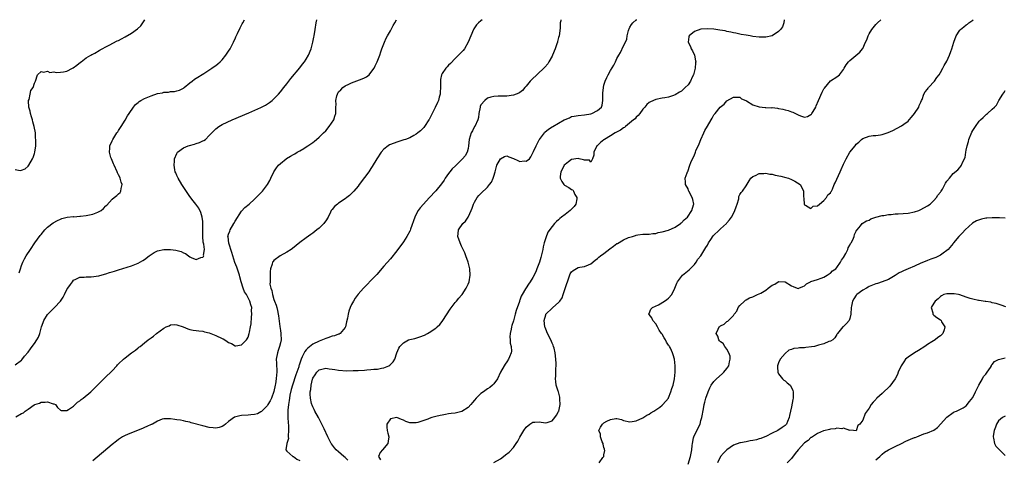
# Model space of a CAD drawing. Units: inches. Extents: x 2604000 to 2607000, y 1476000 to 1479000.
# Drawn here: x 2604462 to 2604767, y 1478864 to 1479000 of the extents above; entities that cross this region are included whole.
import ezdxf

# ---------------------------------------------------------------- set-up
doc = ezdxf.new("R2010")
doc.units = ezdxf.units.IN
doc.header["$MEASUREMENT"] = 0
doc.layers.add('LD26041476_10ft', color=93, linetype='Continuous')

msp = doc.modelspace()

# ---------------------------------------------------------------- linework, layer by layer
at = {"layer": 'LD26041476_10ft'}
for points, elevation in [([(2604461, 1478893.29), (2604463, 1478894.78), (2604463.11, 1478894.89), (2604463.94, 1478895.94), (2604465, 1478897.23), (2604465.77, 1478898.23), (2604466.29, 1478899), (2604467, 1478899.94), (2604467.71, 1478901), (2604468.2, 1478901.8), (2604468.61, 1478903), (2604469.12, 1478905), (2604469.62, 1478906.38), (2604469.83, 1478907), (2604471, 1478908.83), (2604471.16, 1478909), (2604473, 1478910.82), (2604473.11, 1478910.89), (2604473.22, 1478911), (2604474.99, 1478913), (2604475.83, 1478914.17), (2604476.25, 1478915), (2604477, 1478916.62), (2604477.31, 1478917), (2604478.11, 1478918.11), (2604478.7, 1478919), (2604479, 1478919.49), (2604479.8, 1478919.8), (2604481, 1478920.42), (2604482.39, 1478920.39), (2604483, 1478920.47), (2604484.46, 1478920.46), (2604486.83, 1478920.83), (2604488.63, 1478921.37), (2604489, 1478921.42), (2604490.18, 1478921.82), (2604491, 1478922.02), (2604491.73, 1478922.27), (2604493, 1478922.64), (2604497, 1478923.95), (2604499, 1478924.71), (2604500.47, 1478925.53), (2604501, 1478925.87), (2604502.41, 1478927), (2604503, 1478927.45), (2604503.99, 1478927.99), (2604505, 1478928.59), (2604507, 1478928.98), (2604509, 1478928.95), (2604510.72, 1478928.72), (2604512.31, 1478928.31), (2604513, 1478927.93), (2604513.7, 1478927.7), (2604514.55, 1478927), (2604515, 1478926.66), (2604515.67, 1478926.33), (2604517, 1478925.82), (2604518.45, 1478926.45), (2604519, 1478926.55), (2604519.21, 1478926.79), (2604519.28, 1478927), (2604519.23, 1478927.23), (2604519.53, 1478929), (2604519.37, 1478930.63), (2604519.17, 1478931.17), (2604519.01, 1478933), (2604519.01, 1478934.99), (2604519.06, 1478937), (2604519, 1478937.59), (2604518.81, 1478939), (2604518.39, 1478940.39), (2604517.77, 1478941.77), (2604516.89, 1478943), (2604516.03, 1478944.03), (2604515, 1478945.3), (2604513.51, 1478947.51), (2604512.58, 1478949), (2604511.39, 1478951), (2604511, 1478951.83), (2604510.64, 1478952.64), (2604510.5, 1478953), (2604510.4, 1478953.6), (2604510.12, 1478955), (2604510.24, 1478956.24), (2604510.3, 1478957), (2604511, 1478958.63), (2604511.12, 1478958.88), (2604511.22, 1478959), (2604513, 1478960.4), (2604514.45, 1478961), (2604514.86, 1478961.14), (2604516.46, 1478961.54), (2604517, 1478961.73), (2604518, 1478962), (2604519, 1478962.54), (2604519.36, 1478962.64), (2604519.84, 1478963), (2604521, 1478964.17), (2604522.39, 1478965.61), (2604523, 1478966.28), (2604523.95, 1478967), (2604525, 1478967.59), (2604528.1, 1478969), (2604533.2, 1478971.2), (2604537, 1478972.87), (2604538.4, 1478973.6), (2604539.62, 1478974.38), (2604540.41, 1478975), (2604541, 1478975.53), (2604542.41, 1478977), (2604543, 1478977.68), (2604544.02, 1478979), (2604545, 1478980.21), (2604545.56, 1478981), (2604546.18, 1478981.82), (2604549, 1478985.16), (2604549.8, 1478986.2), (2604550.45, 1478987), (2604551, 1478987.83), (2604551.7, 1478989), (2604552.53, 1478991), (2604553.07, 1478993), (2604553.36, 1478994.64), (2604553.44, 1478995), (2604553.72, 1478997), (2604554.03, 1478999), (2604554.27, 1479000)], 8700), ([(2604461, 1478953.66), (2604462.6, 1478953.4), (2604463, 1478953.5), (2604464.08, 1478953.92), (2604465, 1478954.72), (2604465.21, 1478955), (2604466.41, 1478957), (2604466.58, 1478957.42), (2604467, 1478958.67), (2604467.1, 1478959), (2604467.36, 1478961), (2604467.41, 1478962.59), (2604467.4, 1478963), (2604467.34, 1478963.34), (2604467.26, 1478965), (2604466.91, 1478967), (2604466.47, 1478968.47), (2604466.34, 1478969), (2604466.03, 1478969.97), (2604465.74, 1478971), (2604465.7, 1478971.7), (2604465.28, 1478973), (2604465.11, 1478974.89), (2604465.15, 1478975), (2604465.3, 1478975.3), (2604465.61, 1478977), (2604465.87, 1478978.13), (2604466.55, 1478979), (2604467, 1478980.4), (2604467.32, 1478981), (2604467.93, 1478983), (2604469, 1478984.01), (2604469.76, 1478983.76), (2604471, 1478984.09), (2604471.72, 1478983.72), (2604473, 1478983.84), (2604473.69, 1478983.69), (2604475, 1478983.78), (2604475.91, 1478983.91), (2604477, 1478984.13), (2604478.75, 1478985), (2604478.93, 1478985.07), (2604480.09, 1478985.91), (2604481.16, 1478986.84), (2604481.42, 1478987), (2604483, 1478988.2), (2604484.43, 1478989), (2604484.76, 1478989.24), (2604485, 1478989.33), (2604485.67, 1478989.67), (2604487, 1478990.49), (2604487.29, 1478990.71), (2604487.88, 1478991), (2604489, 1478991.6), (2604490.08, 1478992.08), (2604492.56, 1478993.44), (2604493, 1478993.59), (2604493.88, 1478994.12), (2604495, 1478994.68), (2604497, 1478995.81), (2604498.86, 1478997.14), (2604499.85, 1478998.15), (2604500.49, 1478999), (2604501.13, 1479000)], 8680), ([(2604461.17, 1478877.17), (2604463, 1478878.25), (2604463.57, 1478878.43), (2604464.07, 1478879), (2604465, 1478879.58), (2604466.9, 1478880.9), (2604467.1, 1478881), (2604468.55, 1478881.45), (2604469, 1478881.79), (2604470.28, 1478881.72), (2604471, 1478881.86), (2604472.74, 1478881.26), (2604473, 1478881.21), (2604473.44, 1478881), (2604474.15, 1478880.15), (2604475, 1478879.28), (2604475.19, 1478879.19), (2604477, 1478879.21), (2604477.45, 1478879.45), (2604479, 1478880.53), (2604479.51, 1478881), (2604480.26, 1478881.74), (2604481, 1478882.15), (2604481.43, 1478882.57), (2604482.01, 1478883), (2604484.38, 1478885), (2604484.69, 1478885.31), (2604486.49, 1478887), (2604488.74, 1478889.26), (2604491, 1478891.46), (2604492.43, 1478893), (2604492.69, 1478893.31), (2604493, 1478893.62), (2604494.47, 1478895), (2604495, 1478895.44), (2604497, 1478896.96), (2604498.2, 1478897.8), (2604499, 1478898.54), (2604499.28, 1478898.72), (2604499.6, 1478899), (2604501, 1478900.13), (2604502.14, 1478901), (2604503, 1478901.69), (2604503.82, 1478902.18), (2604504.73, 1478903), (2604505.79, 1478903.79), (2604507, 1478904.61), (2604507.72, 1478905), (2604508.6, 1478905.4), (2604509, 1478905.63), (2604510.26, 1478905.74), (2604511, 1478905.7), (2604512.99, 1478905.01), (2604514.39, 1478904.39), (2604515, 1478904.27), (2604516, 1478904), (2604517, 1478903.94), (2604517.76, 1478903.76), (2604519, 1478903.71), (2604519.52, 1478903.52), (2604521, 1478903.21), (2604521.54, 1478903), (2604523, 1478902.38), (2604525, 1478901.39), (2604525.29, 1478901.29), (2604525.81, 1478901), (2604526.56, 1478900.56), (2604527, 1478900.2), (2604527.85, 1478899.85), (2604529, 1478899.14), (2604529.18, 1478899.18), (2604531, 1478899.43), (2604532.48, 1478901), (2604532.71, 1478901.29), (2604533, 1478901.86), (2604533.38, 1478903), (2604533.43, 1478903.43), (2604533.78, 1478905), (2604533.98, 1478906.02), (2604534.02, 1478908.02), (2604534.16, 1478909), (2604534.1, 1478910.1), (2604534.13, 1478911), (2604533.83, 1478911.83), (2604533.55, 1478913), (2604532.47, 1478915), (2604531.91, 1478915.91), (2604531.53, 1478917), (2604530.89, 1478919), (2604530.47, 1478920.47), (2604530.33, 1478921), (2604529.48, 1478923.48), (2604528.9, 1478924.9), (2604528.25, 1478927), (2604528.02, 1478928.02), (2604527.05, 1478930.95), (2604526.84, 1478932.84), (2604526.79, 1478933), (2604527, 1478933.74), (2604527.33, 1478934.67), (2604527.46, 1478935), (2604528.62, 1478937), (2604529, 1478937.73), (2604531, 1478940.81), (2604532.03, 1478941.97), (2604533.3, 1478943), (2604535, 1478944.54), (2604535.55, 1478945), (2604537, 1478946.52), (2604537.5, 1478947), (2604539.03, 1478949), (2604539.72, 1478950.28), (2604540.09, 1478951), (2604540.99, 1478953), (2604541.81, 1478954.19), (2604542.42, 1478955), (2604543, 1478955.51), (2604544.82, 1478957), (2604544.93, 1478957.07), (2604546.16, 1478957.84), (2604547, 1478958.34), (2604547.43, 1478958.57), (2604548.17, 1478959), (2604549, 1478959.46), (2604550.21, 1478960.22), (2604551, 1478960.66), (2604551.49, 1478961), (2604552.42, 1478961.58), (2604553, 1478962.06), (2604553.54, 1478962.46), (2604554.15, 1478963), (2604555, 1478963.72), (2604556.32, 1478965), (2604557, 1478965.68), (2604558.11, 1478967), (2604559.47, 1478969), (2604559.85, 1478970.15), (2604560.14, 1478971), (2604560.09, 1478972.09), (2604560.13, 1478973), (2604560.2, 1478973.8), (2604560.11, 1478975), (2604560.42, 1478976.42), (2604560.6, 1478977), (2604560.76, 1478977.24), (2604561, 1478977.67), (2604561.68, 1478978.32), (2604562.25, 1478979), (2604563, 1478979.59), (2604564.11, 1478980.11), (2604565, 1478980.5), (2604568.31, 1478981.69), (2604569, 1478982.06), (2604569.63, 1478982.37), (2604570.41, 1478983), (2604571, 1478983.63), (2604571.93, 1478985), (2604572.29, 1478985.71), (2604572.87, 1478987), (2604573.7, 1478989), (2604574.04, 1478990.04), (2604574.39, 1478991), (2604575, 1478992.58), (2604575.14, 1478993), (2604575.72, 1478994.28), (2604576.08, 1478995), (2604577, 1478996.55), (2604577.25, 1478997), (2604577.84, 1478998.16), (2604578.34, 1478999), (2604578.91, 1479000)], 8710), ([(2604462.27, 1478921.73), (2604462.62, 1478923), (2604463, 1478924.02), (2604463.38, 1478925), (2604463.94, 1478926.06), (2604464.46, 1478927), (2604465.74, 1478929), (2604467.11, 1478931), (2604468.72, 1478933.28), (2604469, 1478933.64), (2604470.14, 1478935), (2604471, 1478935.87), (2604472.8, 1478937.2), (2604474.09, 1478937.91), (2604475, 1478938.34), (2604475.47, 1478938.53), (2604477.06, 1478938.94), (2604479, 1478939.11), (2604479.1, 1478939.1), (2604481, 1478939.24), (2604481.25, 1478939.25), (2604483, 1478939.51), (2604485, 1478939.92), (2604486.52, 1478940.52), (2604487, 1478940.67), (2604487.56, 1478941), (2604488.35, 1478941.65), (2604489, 1478942.43), (2604489.3, 1478942.7), (2604491, 1478944.53), (2604491.66, 1478945), (2604492.4, 1478945.6), (2604493, 1478946.21), (2604493.42, 1478946.58), (2604493.72, 1478947), (2604493.79, 1478947.79), (2604494.08, 1478949), (2604493.79, 1478949.79), (2604493.51, 1478951), (2604493.33, 1478951.33), (2604493, 1478952.07), (2604492.69, 1478952.69), (2604492.58, 1478953), (2604491.62, 1478955), (2604491.45, 1478955.45), (2604490.75, 1478957), (2604490.62, 1478957.38), (2604490.2, 1478959), (2604490.32, 1478960.32), (2604490.3, 1478961), (2604491, 1478962.54), (2604491.19, 1478963), (2604491.48, 1478963.48), (2604492.45, 1478965), (2604492.7, 1478965.3), (2604493, 1478965.73), (2604493.75, 1478967), (2604495, 1478968.93), (2604495.76, 1478970.24), (2604496.24, 1478971), (2604497.64, 1478973), (2604498.25, 1478973.75), (2604499, 1478974.35), (2604499.33, 1478974.67), (2604499.85, 1478975), (2604501, 1478975.65), (2604502.07, 1478976.07), (2604503, 1478976.49), (2604505, 1478977.13), (2604506.57, 1478977.43), (2604507, 1478977.57), (2604508.4, 1478977.6), (2604509, 1478977.76), (2604510.23, 1478977.77), (2604511, 1478977.98), (2604511.76, 1478978.24), (2604513, 1478978.84), (2604513.23, 1478979), (2604515, 1478980.46), (2604515.75, 1478981), (2604516.41, 1478981.59), (2604517, 1478981.92), (2604519.37, 1478983.37), (2604521.82, 1478985), (2604522.48, 1478985.52), (2604523, 1478985.84), (2604523.62, 1478986.38), (2604524.38, 1478987), (2604525, 1478987.59), (2604526.1, 1478989), (2604527, 1478990.27), (2604527.42, 1478991), (2604528.48, 1478993), (2604528.64, 1478993.36), (2604529, 1478994.1), (2604529.26, 1478994.74), (2604529.77, 1478995.77), (2604530.52, 1478997.48), (2604531.23, 1478998.77), (2604531.39, 1478999), (2604531.9, 1479000)], 8690), ([(2604605.41, 1479000), (2604605, 1478999.68), (2604604.19, 1478999), (2604603.63, 1478998.37), (2604602.81, 1478997.19), (2604602.7, 1478997), (2604601.85, 1478995), (2604601.05, 1478993), (2604599.89, 1478991), (2604599.48, 1478990.52), (2604599, 1478989.93), (2604598.09, 1478989), (2604597, 1478987.98), (2604595.53, 1478986.47), (2604595, 1478985.96), (2604594.53, 1478985.47), (2604594.13, 1478985), (2604593, 1478983.4), (2604592.81, 1478983), (2604592.52, 1478981.48), (2604592.46, 1478981), (2604592.44, 1478980.44), (2604592.46, 1478979), (2604592.42, 1478977.58), (2604592.35, 1478977), (2604592.09, 1478976.09), (2604591.83, 1478975), (2604591.56, 1478974.44), (2604590.82, 1478972.82), (2604589, 1478969.19), (2604588.9, 1478969), (2604587.58, 1478967), (2604587.34, 1478966.66), (2604587, 1478966.31), (2604586.32, 1478965.68), (2604585.5, 1478965), (2604585, 1478964.64), (2604584.22, 1478964.22), (2604583, 1478963.52), (2604581.71, 1478963), (2604581.19, 1478962.81), (2604579, 1478962.15), (2604577, 1478961.42), (2604576.74, 1478961.26), (2604576.26, 1478961), (2604575, 1478960.01), (2604574.1, 1478959), (2604572.81, 1478957), (2604571.38, 1478954.62), (2604571, 1478954.02), (2604570.29, 1478953), (2604569, 1478951.21), (2604567.36, 1478949), (2604567, 1478948.55), (2604565.72, 1478947), (2604565.36, 1478946.64), (2604564.34, 1478945.66), (2604563.53, 1478945), (2604563, 1478944.59), (2604561, 1478943.23), (2604560.63, 1478943), (2604559.72, 1478942.28), (2604559, 1478941.36), (2604558.74, 1478941), (2604558.52, 1478940.52), (2604557.72, 1478939), (2604557, 1478937.82), (2604556.67, 1478937.33), (2604556.43, 1478937), (2604555, 1478935.56), (2604554.31, 1478935), (2604553, 1478934.03), (2604552.37, 1478933.63), (2604551, 1478932.6), (2604549, 1478931.07), (2604546.74, 1478929.26), (2604546.35, 1478929), (2604545, 1478928.14), (2604542.92, 1478927), (2604541, 1478925.55), (2604540.73, 1478925.27), (2604540.54, 1478925), (2604540.43, 1478924.43), (2604539.95, 1478923), (2604539.82, 1478922.18), (2604539.82, 1478921), (2604539.88, 1478919.88), (2604539.79, 1478919), (2604539.78, 1478918.22), (2604540, 1478917), (2604540.31, 1478916.31), (2604540.51, 1478915), (2604541, 1478913.47), (2604541.18, 1478913), (2604541.71, 1478911.71), (2604541.89, 1478911), (2604542.14, 1478910.14), (2604542.34, 1478909), (2604542.46, 1478908.46), (2604542.84, 1478905.16), (2604543, 1478903.93), (2604543.17, 1478903), (2604543.17, 1478902.83), (2604543.24, 1478901), (2604543, 1478900.12), (2604542.77, 1478899), (2604542.3, 1478897.7), (2604542.09, 1478897), (2604541.73, 1478895), (2604541.8, 1478893.8), (2604541.83, 1478893), (2604541.92, 1478891.92), (2604541.92, 1478891), (2604541.76, 1478890.23), (2604541.68, 1478889), (2604541.44, 1478887.44), (2604541.34, 1478887), (2604541.01, 1478885.01), (2604540.23, 1478883), (2604539.81, 1478882.19), (2604539.15, 1478881), (2604539, 1478880.7), (2604537.25, 1478879), (2604537.15, 1478878.85), (2604537, 1478878.72), (2604535.89, 1478878.11), (2604535, 1478877.9), (2604533.83, 1478877.83), (2604533, 1478877.69), (2604531, 1478877.6), (2604530.45, 1478877.55), (2604528.86, 1478877.14), (2604527, 1478875.8), (2604526.02, 1478875), (2604525.48, 1478874.52), (2604525, 1478874.2), (2604524.08, 1478873.92), (2604523, 1478873.72), (2604522.21, 1478873.79), (2604521, 1478873.95), (2604519, 1478874.42), (2604515.4, 1478875.41), (2604515, 1478875.58), (2604513.81, 1478875.81), (2604513, 1478876.03), (2604512.14, 1478876.14), (2604511, 1478876.34), (2604510.4, 1478876.4), (2604509, 1478876.64), (2604507, 1478876.62), (2604506.45, 1478876.45), (2604505, 1478875.88), (2604503.45, 1478875), (2604503.14, 1478874.86), (2604503, 1478874.82), (2604501.76, 1478874.24), (2604501, 1478873.95), (2604500.34, 1478873.66), (2604497, 1478872.32), (2604495.74, 1478871.74), (2604495, 1478871.42), (2604494.24, 1478871), (2604493, 1478870.22), (2604492.29, 1478869.71), (2604491, 1478868.69), (2604485, 1478863.62)], 8720), ([(2604629.68, 1479000), (2604629.63, 1478999.63), (2604629.48, 1478999), (2604629.43, 1478997.43), (2604629.14, 1478995), (2604629, 1478994.54), (2604628.7, 1478993.3), (2604628.65, 1478993), (2604628.49, 1478992.49), (2604627.97, 1478991), (2604627.15, 1478989), (2604627, 1478988.7), (2604626.02, 1478987), (2604625.63, 1478986.37), (2604624.72, 1478985.28), (2604624.46, 1478985), (2604620.6, 1478981.4), (2604620.23, 1478981), (2604619, 1478979.47), (2604618.54, 1478979), (2604617.86, 1478978.14), (2604617, 1478977.47), (2604616.72, 1478977.28), (2604615.88, 1478977), (2604615, 1478976.66), (2604613, 1478976.37), (2604611, 1478976.33), (2604610.35, 1478976.35), (2604609, 1478976.26), (2604608.07, 1478976.07), (2604607, 1478975.7), (2604606.16, 1478975), (2604605, 1478973.71), (2604604.79, 1478973.21), (2604604.72, 1478973), (2604604.35, 1478971), (2604604.19, 1478969.81), (2604603.99, 1478969), (2604603.05, 1478967), (2604603, 1478966.93), (2604602.35, 1478965.65), (2604601.94, 1478965), (2604601.31, 1478963), (2604601.17, 1478961), (2604601, 1478960.2), (2604600.71, 1478959), (2604600.07, 1478957.93), (2604599.28, 1478957), (2604597.13, 1478954.87), (2604596.14, 1478953.86), (2604595.41, 1478953), (2604595, 1478952.45), (2604593.97, 1478951), (2604593.6, 1478950.4), (2604592.79, 1478949.21), (2604591, 1478947.1), (2604589, 1478944.97), (2604587.18, 1478943), (2604586.19, 1478941.81), (2604585.62, 1478941), (2604585, 1478939.84), (2604584.59, 1478939), (2604583.26, 1478935.26), (2604583.14, 1478934.86), (2604583, 1478934.58), (2604582.12, 1478933), (2604581, 1478931.28), (2604579, 1478928.57), (2604577, 1478926.09), (2604575, 1478923.76), (2604572.77, 1478921.23), (2604571, 1478919.32), (2604569.86, 1478918.14), (2604568.68, 1478917), (2604567, 1478915.11), (2604566.12, 1478913.88), (2604565.57, 1478913), (2604565, 1478911.95), (2604564.58, 1478911), (2604564.15, 1478909.85), (2604563.94, 1478909), (2604563.7, 1478907.7), (2604563.43, 1478906.57), (2604563.09, 1478905), (2604563, 1478904.84), (2604561.47, 1478903), (2604561.18, 1478902.82), (2604561, 1478902.77), (2604559.72, 1478902.28), (2604559, 1478902.11), (2604557.67, 1478901.67), (2604557, 1478901.44), (2604556.01, 1478901), (2604555, 1478900.64), (2604553, 1478899.67), (2604551.5, 1478898.5), (2604551, 1478897.96), (2604550.56, 1478897.44), (2604550.31, 1478897), (2604549.77, 1478895.77), (2604549.37, 1478895), (2604549, 1478893.85), (2604548.78, 1478893.22), (2604548.74, 1478893), (2604548.65, 1478892.65), (2604548.1, 1478891), (2604547.79, 1478890.21), (2604546.69, 1478887), (2604546.34, 1478885.66), (2604545.96, 1478883.96), (2604545.78, 1478883), (2604545.72, 1478882.28), (2604545.45, 1478881), (2604545.28, 1478879.28), (2604545.28, 1478879), (2604545.31, 1478878.69), (2604545.29, 1478877), (2604545.36, 1478875.36), (2604545.48, 1478874.52), (2604545.53, 1478873), (2604545.39, 1478871.39), (2604545.44, 1478871), (2604545.46, 1478870.54), (2604544.99, 1478869.01), (2604544.95, 1478868.95), (2604544.7, 1478867), (2604545, 1478866.56), (2604546.82, 1478865), (2604547, 1478864.91), (2604548.11, 1478864.11), (2604549, 1478863.69)], 8730), ([(2604563.8, 1478863.8), (2604563, 1478864.66), (2604562.59, 1478865), (2604561, 1478866.4), (2604560.22, 1478867), (2604559.67, 1478867.67), (2604558.83, 1478868.83), (2604558.71, 1478869), (2604557.71, 1478871), (2604556.5, 1478873.5), (2604555.54, 1478875.54), (2604554.78, 1478877), (2604553.69, 1478879), (2604553.46, 1478879.46), (2604553, 1478880.31), (2604552.79, 1478880.79), (2604552.71, 1478881), (2604552.64, 1478881.36), (2604552.26, 1478883), (2604552.2, 1478884.2), (2604552.23, 1478885), (2604552.36, 1478885.64), (2604552.46, 1478887), (2604552.89, 1478888.89), (2604553, 1478889.19), (2604553.77, 1478890.23), (2604554.23, 1478891), (2604555, 1478891.79), (2604557, 1478892.22), (2604558.08, 1478892.08), (2604559, 1478891.92), (2604559.81, 1478891.81), (2604561, 1478891.6), (2604563.49, 1478891.49), (2604565.51, 1478891.51), (2604567, 1478891.56), (2604569, 1478891.66), (2604569.73, 1478891.73), (2604571, 1478891.81), (2604571.92, 1478891.92), (2604573, 1478891.98), (2604574.26, 1478892.26), (2604575, 1478892.36), (2604576.52, 1478893), (2604576.83, 1478893.17), (2604577.82, 1478894.18), (2604578.41, 1478895), (2604579.01, 1478897), (2604579.6, 1478898.4), (2604579.88, 1478899), (2604581, 1478900.11), (2604582.62, 1478901), (2604583, 1478901.15), (2604584.52, 1478901.48), (2604586.07, 1478901.93), (2604587.49, 1478902.51), (2604588.42, 1478903), (2604589, 1478903.33), (2604591, 1478904.65), (2604591.41, 1478905), (2604592.23, 1478905.77), (2604593, 1478906.67), (2604593.25, 1478907), (2604595.47, 1478910.53), (2604597, 1478912.53), (2604597.43, 1478913), (2604598.14, 1478913.86), (2604599, 1478914.82), (2604599.15, 1478915), (2604600.45, 1478917), (2604600.64, 1478917.36), (2604601, 1478918.19), (2604601.3, 1478919), (2604601.66, 1478921), (2604601.54, 1478923), (2604601.02, 1478925), (2604600.33, 1478927), (2604599.97, 1478927.97), (2604599, 1478930.01), (2604598.57, 1478931), (2604597.88, 1478933), (2604597.93, 1478933.93), (2604598.02, 1478935), (2604599.4, 1478937), (2604600.26, 1478937.74), (2604601.07, 1478938.93), (2604601.14, 1478939.14), (2604602.01, 1478941), (2604602.29, 1478941.71), (2604602.69, 1478943), (2604603, 1478943.63), (2604603.86, 1478945), (2604604.38, 1478945.62), (2604605, 1478946.25), (2604607, 1478948.21), (2604607.65, 1478949), (2604608.24, 1478949.76), (2604608.79, 1478951), (2604609, 1478951.6), (2604609.34, 1478953), (2604609.9, 1478955), (2604611, 1478957), (2604612.29, 1478957.71), (2604613, 1478957.88), (2604613.62, 1478957.62), (2604615, 1478957.13), (2604616.42, 1478956.42), (2604617, 1478956.21), (2604618.34, 1478956.34), (2604619, 1478956.27), (2604619.96, 1478957), (2604620.45, 1478957.55), (2604621.14, 1478959), (2604621.23, 1478959.23), (2604622.05, 1478961), (2604622.41, 1478961.59), (2604623, 1478962.81), (2604623.11, 1478963), (2604624.59, 1478965), (2604624.78, 1478965.22), (2604625.89, 1478966.11), (2604627, 1478966.85), (2604627.25, 1478967), (2604629, 1478968.03), (2604630.74, 1478969), (2604631, 1478969.16), (2604632.31, 1478969.69), (2604633, 1478970.02), (2604633.83, 1478970.17), (2604635, 1478970.43), (2604637, 1478970.63), (2604639, 1478970.94), (2604639.21, 1478971), (2604641, 1478971.91), (2604642.2, 1478973), (2604642.44, 1478973.56), (2604642.64, 1478975), (2604642.62, 1478976.62), (2604642.7, 1478977.3), (2604642.83, 1478979), (2604643, 1478979.71), (2604643.35, 1478981), (2604643.87, 1478982.13), (2604644.3, 1478983), (2604645, 1478984.28), (2604646.07, 1478985.93), (2604646.54, 1478987), (2604647, 1478987.99), (2604647.63, 1478989), (2604648.17, 1478989.83), (2604649, 1478991.91), (2604649.62, 1478993), (2604650.05, 1478993.95), (2604650.22, 1478995), (2604650.61, 1478996.61), (2604650.73, 1478997), (2604650.81, 1478997.19), (2604651, 1478997.66), (2604651.53, 1478998.47), (2604651.94, 1478999), (2604653, 1478999.91), (2604653.15, 1479000)], 8740), ([(2604698.76, 1479000), (2604698.56, 1478999), (2604698.17, 1478997.83), (2604697.62, 1478997), (2604697, 1478996.32), (2604695, 1478995.05), (2604693, 1478994.63), (2604691.39, 1478994.61), (2604691, 1478994.58), (2604689, 1478994.83), (2604688.25, 1478995), (2604687, 1478995.18), (2604685.46, 1478995.46), (2604685, 1478995.52), (2604683.82, 1478995.82), (2604683, 1478995.92), (2604682.18, 1478996.18), (2604681, 1478996.36), (2604680.51, 1478996.51), (2604678.8, 1478996.8), (2604677, 1478997.07), (2604675, 1478997.21), (2604673, 1478997.04), (2604671, 1478996.33), (2604669.36, 1478995), (2604669.25, 1478994.75), (2604669.02, 1478993), (2604669.71, 1478991.71), (2604669.95, 1478991), (2604670.37, 1478990.37), (2604671.02, 1478989), (2604671.33, 1478987.33), (2604671.36, 1478987), (2604671.35, 1478986.65), (2604671.19, 1478985), (2604671, 1478984.22), (2604670.64, 1478983), (2604670.25, 1478982.25), (2604669.72, 1478981), (2604669, 1478979.9), (2604668.13, 1478979), (2604667, 1478977.95), (2604666.36, 1478977.64), (2604665, 1478976.72), (2604664.53, 1478976.53), (2604663, 1478976.05), (2604661.81, 1478975.81), (2604661, 1478975.69), (2604659, 1478975.28), (2604657.39, 1478974.61), (2604657, 1478974.42), (2604656.26, 1478973.74), (2604655.67, 1478973), (2604655, 1478972.31), (2604654.14, 1478971), (2604653.63, 1478970.37), (2604653, 1478969.87), (2604652.61, 1478969.39), (2604652.17, 1478969), (2604649.68, 1478967), (2604649.32, 1478966.68), (2604649, 1478966.52), (2604648.12, 1478965.88), (2604646.51, 1478965), (2604645, 1478964.07), (2604643.19, 1478963), (2604643, 1478962.82), (2604641.95, 1478962.05), (2604641, 1478961.14), (2604640.82, 1478961), (2604639.87, 1478959), (2604639.91, 1478958.09), (2604639.46, 1478957), (2604639, 1478956), (2604638.56, 1478956.56), (2604637, 1478956.55), (2604636.7, 1478956.7), (2604635.37, 1478957), (2604635, 1478957.07), (2604633, 1478956.73), (2604632.08, 1478956.08), (2604631, 1478955.28), (2604630.74, 1478955), (2604630.16, 1478953.84), (2604629.63, 1478953), (2604629.49, 1478951.49), (2604629.46, 1478951), (2604629.96, 1478949.96), (2604630.64, 1478949), (2604630.82, 1478948.82), (2604632.14, 1478948.14), (2604633, 1478947.5), (2604633.36, 1478947.36), (2604633.59, 1478947), (2604634.05, 1478945.95), (2604634.63, 1478945), (2604634.58, 1478944.58), (2604634.28, 1478943), (2604633.76, 1478942.24), (2604633, 1478941.4), (2604632.58, 1478941), (2604631, 1478939.78), (2604629.91, 1478939), (2604629.42, 1478938.58), (2604629, 1478938.13), (2604628.35, 1478937.65), (2604627.77, 1478937), (2604627, 1478936.08), (2604625.68, 1478934.32), (2604625, 1478932.59), (2604624.55, 1478931), (2604624.24, 1478929.76), (2604624.08, 1478929), (2604623.5, 1478926.5), (2604623.04, 1478925), (2604622.28, 1478923), (2604621.92, 1478922.08), (2604621, 1478920.32), (2604620.25, 1478919), (2604619.72, 1478918.28), (2604618.93, 1478917.07), (2604618.8, 1478916.8), (2604617.74, 1478915), (2604617.44, 1478914.56), (2604617, 1478913.28), (2604616.92, 1478913.08), (2604616.86, 1478912.86), (2604615.89, 1478910.11), (2604615.6, 1478909), (2604615, 1478906.91), (2604614.55, 1478905.45), (2604614.43, 1478905), (2604614.28, 1478904.28), (2604614.05, 1478903), (2604613.96, 1478901.96), (2604614.02, 1478901), (2604614.02, 1478900.02), (2604614.29, 1478899), (2604614.46, 1478897.54), (2604614.37, 1478897), (2604613.79, 1478895.79), (2604613.53, 1478895), (2604613, 1478894.27), (2604612.51, 1478893.49), (2604612.18, 1478893), (2604611.05, 1478891), (2604610.07, 1478889), (2604609, 1478887.47), (2604608.52, 1478887), (2604607.7, 1478886.3), (2604607, 1478885.85), (2604605.75, 1478885), (2604605, 1478884.47), (2604603.52, 1478883), (2604603, 1478882.42), (2604602.38, 1478881.62), (2604601.84, 1478881), (2604601, 1478880.1), (2604599.11, 1478878.89), (2604597, 1478878.36), (2604595.78, 1478878.22), (2604595, 1478878.1), (2604594.03, 1478877.97), (2604593, 1478877.77), (2604592.33, 1478877.67), (2604591, 1478877.33), (2604589.81, 1478877), (2604589, 1478876.74), (2604588.54, 1478876.54), (2604587, 1478875.94), (2604585.44, 1478875.44), (2604585, 1478875.32), (2604583.35, 1478875.35), (2604583, 1478875.39), (2604581.81, 1478875.81), (2604581, 1478876.19), (2604580.39, 1478876.39), (2604579, 1478876.99), (2604577, 1478876.61), (2604575.87, 1478875), (2604575.94, 1478874.06), (2604575.98, 1478873), (2604576.18, 1478872.18), (2604576.5, 1478871), (2604576.32, 1478869.68), (2604576.19, 1478869), (2604574.58, 1478867), (2604573.84, 1478866.16), (2604573.33, 1478865), (2604573.91, 1478863.91)], 8750), ([(2604609, 1478863.06), (2604611, 1478864.26), (2604611.93, 1478865), (2604612.56, 1478865.44), (2604613.67, 1478866.33), (2604615, 1478867.74), (2604615.89, 1478869), (2604616.34, 1478869.66), (2604617, 1478870.98), (2604618.21, 1478873), (2604619, 1478874.07), (2604620.11, 1478875), (2604621, 1478875.56), (2604621.62, 1478875.62), (2604623, 1478875.69), (2604623.61, 1478875.61), (2604625, 1478875.32), (2604625.49, 1478875.49), (2604627, 1478875.95), (2604627.79, 1478877), (2604628.29, 1478877.71), (2604629, 1478878.86), (2604629.06, 1478879), (2604629.45, 1478881), (2604629.35, 1478882.65), (2604629.37, 1478883), (2604629.35, 1478883.35), (2604628.91, 1478884.91), (2604628.81, 1478885.19), (2604628.25, 1478887), (2604628.1, 1478888.1), (2604628.01, 1478889), (2604628.1, 1478889.9), (2604628.16, 1478892.16), (2604628.24, 1478893), (2604628.25, 1478893.75), (2604628.18, 1478895), (2604627.94, 1478897), (2604627.58, 1478898.42), (2604627.45, 1478899), (2604627.34, 1478899.34), (2604627, 1478900.02), (2604626.6, 1478901), (2604625.58, 1478903), (2604625, 1478904.36), (2604624.83, 1478904.83), (2604624.77, 1478905), (2604624.48, 1478907), (2604625, 1478908.79), (2604625.08, 1478909), (2604627, 1478910.78), (2604627.13, 1478910.87), (2604627.24, 1478911), (2604629, 1478912.57), (2604629.34, 1478913), (2604630.04, 1478913.96), (2604630.45, 1478915), (2604631.57, 1478918.43), (2604631.69, 1478919), (2604632.61, 1478921.39), (2604633, 1478922.01), (2604633.5, 1478922.5), (2604635, 1478923.41), (2604635.53, 1478923.53), (2604637, 1478923.7), (2604638.26, 1478924.26), (2604639, 1478924.5), (2604640.31, 1478925.69), (2604641, 1478926.18), (2604641.44, 1478926.56), (2604641.97, 1478927), (2604643, 1478927.7), (2604644.84, 1478929.16), (2604646, 1478930), (2604647, 1478930.76), (2604647.16, 1478930.84), (2604649, 1478931.91), (2604650.64, 1478932.64), (2604651, 1478932.77), (2604651.88, 1478933), (2604652.74, 1478933.26), (2604653, 1478933.4), (2604653.49, 1478933.49), (2604655, 1478933.66), (2604656.3, 1478933.7), (2604657, 1478933.69), (2604658.11, 1478933.89), (2604659, 1478933.93), (2604659.8, 1478934.2), (2604661, 1478934.4), (2604662.92, 1478934.92), (2604665, 1478935.86), (2604666.69, 1478937), (2604666.85, 1478937.15), (2604667, 1478937.24), (2604667.83, 1478938.17), (2604668.82, 1478939), (2604670.2, 1478941), (2604670.72, 1478942.72), (2604670.76, 1478943), (2604670.46, 1478944.46), (2604670.27, 1478945), (2604669.26, 1478947), (2604669.18, 1478947.18), (2604669, 1478947.75), (2604668.24, 1478949), (2604668.24, 1478949.76), (2604668.15, 1478951), (2604668.68, 1478952.68), (2604668.82, 1478953), (2604668.9, 1478953.1), (2604669.52, 1478955), (2604669.85, 1478955.85), (2604671, 1478958.25), (2604671.22, 1478958.78), (2604671.27, 1478959), (2604671.43, 1478959.43), (2604672.4, 1478961.6), (2604673, 1478963), (2604673.91, 1478965), (2604674.22, 1478965.78), (2604675, 1478967.11), (2604676.16, 1478969), (2604676.45, 1478969.55), (2604677, 1478970.55), (2604677.34, 1478971), (2604678.97, 1478973), (2604680.16, 1478973.84), (2604681, 1478974.91), (2604683, 1478976.09), (2604684.01, 1478976.01), (2604685, 1478976.01), (2604685.57, 1478975.57), (2604686.9, 1478975), (2604687.12, 1478974.88), (2604689, 1478973.63), (2604691, 1478973.02), (2604692.86, 1478972.86), (2604693, 1478972.88), (2604694.79, 1478972.79), (2604695, 1478972.81), (2604696.6, 1478972.6), (2604697, 1478972.56), (2604698.32, 1478972.32), (2604699, 1478972.14), (2604699.94, 1478971.94), (2604701, 1478971.5), (2604701.42, 1478971.42), (2604703, 1478970.55), (2604703.76, 1478970.24), (2604705, 1478969.91), (2604705.92, 1478970.08), (2604707, 1478970.67), (2604707.18, 1478970.82), (2604707.3, 1478971), (2604707.65, 1478971.65), (2604708.48, 1478973), (2604708.65, 1478973.35), (2604709.32, 1478975), (2604710.45, 1478977.55), (2604711, 1478978.63), (2604711.14, 1478978.86), (2604713, 1478981.06), (2604715, 1478982.36), (2604715.4, 1478982.6), (2604715.82, 1478983), (2604717, 1478984.55), (2604717.24, 1478985), (2604717.92, 1478986.08), (2604718.59, 1478987), (2604719, 1478987.4), (2604722.05, 1478989.95), (2604722.93, 1478991), (2604723, 1478991.11), (2604723.9, 1478993), (2604724.24, 1478993.76), (2604724.67, 1478995), (2604725, 1478995.67), (2604725.8, 1478997), (2604727, 1478998.56), (2604727.24, 1478998.76), (2604727.56, 1478999), (2604728.64, 1479000)], 8760), ([(2604641.49, 1478863), (2604642.69, 1478864.69), (2604642.93, 1478865), (2604642.95, 1478865.05), (2604643, 1478865.48), (2604643.23, 1478866.77), (2604643.21, 1478867), (2604643.18, 1478867.18), (2604643, 1478867.72), (2604642.76, 1478868.76), (2604642.72, 1478869), (2604642.47, 1478869.53), (2604641.94, 1478871), (2604641.89, 1478871.89), (2604641.46, 1478873), (2604641.98, 1478874.02), (2604642.58, 1478875), (2604643, 1478875.38), (2604643.9, 1478875.9), (2604645, 1478876.39), (2604646.72, 1478876.72), (2604647, 1478876.69), (2604648.39, 1478876.39), (2604649, 1478876.12), (2604651, 1478875.65), (2604651.75, 1478875.75), (2604653, 1478875.99), (2604655, 1478876.89), (2604656.28, 1478877.72), (2604657, 1478878.06), (2604657.52, 1478878.48), (2604658.46, 1478879), (2604659, 1478879.34), (2604660.23, 1478880.23), (2604661, 1478880.81), (2604661.2, 1478881), (2604662.92, 1478883), (2604663, 1478883.12), (2604663.7, 1478885), (2604663.98, 1478886.02), (2604664.4, 1478887), (2604664.86, 1478889), (2604664.99, 1478891), (2604664.99, 1478892.99), (2604664.81, 1478895), (2604664.36, 1478896.36), (2604664.22, 1478897), (2604663.57, 1478898.43), (2604663.26, 1478899), (2604663.15, 1478899.15), (2604663, 1478899.42), (2604662.34, 1478900.34), (2604662.08, 1478901), (2604661.61, 1478901.61), (2604661, 1478902.76), (2604660.84, 1478903), (2604660.06, 1478904.06), (2604659.53, 1478905), (2604659, 1478906.01), (2604658.07, 1478907), (2604657.78, 1478907.78), (2604657, 1478908.89), (2604656.86, 1478909), (2604656.91, 1478909.09), (2604657, 1478909.21), (2604657.47, 1478910.53), (2604657.98, 1478911), (2604659.83, 1478911.83), (2604661.77, 1478913), (2604662.47, 1478913.53), (2604663, 1478913.9), (2604664.03, 1478915), (2604664.91, 1478917), (2604665.49, 1478918.51), (2604665.7, 1478919), (2604667, 1478920.65), (2604667.3, 1478921), (2604669.33, 1478922.67), (2604671, 1478924.36), (2604671.49, 1478925), (2604672.07, 1478925.93), (2604673, 1478926.99), (2604674.46, 1478929.54), (2604675, 1478930.33), (2604675.32, 1478931), (2604676.01, 1478932.01), (2604676.79, 1478933.21), (2604678.7, 1478935), (2604679, 1478935.3), (2604680.85, 1478937), (2604681, 1478937.19), (2604681.84, 1478938.16), (2604682.4, 1478939), (2604683, 1478940.13), (2604683.5, 1478941), (2604683.84, 1478942.16), (2604684.2, 1478943), (2604684.66, 1478944.66), (2604684.7, 1478945.3), (2604685, 1478945.99), (2604685.42, 1478946.58), (2604685.86, 1478947), (2604687, 1478948.64), (2604687.86, 1478950.14), (2604688.39, 1478951), (2604689, 1478951.5), (2604689.81, 1478951.81), (2604691, 1478952.49), (2604692.4, 1478952.4), (2604693, 1478952.54), (2604694.24, 1478952.24), (2604695, 1478952.21), (2604695.98, 1478951.98), (2604697.66, 1478951.66), (2604699.25, 1478951.25), (2604700.02, 1478951), (2604701, 1478950.55), (2604702.05, 1478950.05), (2604703.64, 1478949), (2604704.17, 1478948.17), (2604704.67, 1478947), (2604704.69, 1478945.31), (2604704.76, 1478944.76), (2604704.91, 1478943), (2604705, 1478942.76), (2604705.31, 1478942.69), (2604707, 1478941.63), (2604707.69, 1478942.31), (2604709, 1478942.46), (2604709.6, 1478943), (2604711, 1478944.09), (2604711.75, 1478945), (2604712.17, 1478945.83), (2604713, 1478946.49), (2604713.18, 1478946.82), (2604713.31, 1478947), (2604713.64, 1478947.64), (2604714.21, 1478949), (2604714.43, 1478949.57), (2604715, 1478950.7), (2604716, 1478953), (2604716.31, 1478953.69), (2604717, 1478955.32), (2604717.85, 1478957), (2604719, 1478959), (2604720.61, 1478961), (2604721, 1478961.51), (2604721.82, 1478962.18), (2604722.64, 1478963), (2604723, 1478963.31), (2604725, 1478964.03), (2604726.17, 1478964.17), (2604727, 1478964.24), (2604728.44, 1478964.44), (2604729, 1478964.49), (2604730.52, 1478965), (2604730.9, 1478965.1), (2604732.27, 1478965.73), (2604735, 1478967.21), (2604735.73, 1478967.73), (2604737, 1478968.6), (2604737.38, 1478969), (2604738.09, 1478969.91), (2604739.01, 1478971), (2604740.3, 1478973), (2604740.49, 1478973.51), (2604741, 1478974.55), (2604741.19, 1478975), (2604741.32, 1478975.32), (2604741.9, 1478977), (2604742.3, 1478977.7), (2604743, 1478978.53), (2604743.18, 1478978.82), (2604743.32, 1478979), (2604745.13, 1478981), (2604745.91, 1478982.09), (2604746.62, 1478983), (2604747, 1478983.7), (2604747.79, 1478985), (2604748.2, 1478985.8), (2604749, 1478987.21), (2604749.81, 1478989), (2604750.2, 1478990.2), (2604750.53, 1478991), (2604751.12, 1478993), (2604751.91, 1478995), (2604753, 1478996.74), (2604753.24, 1478997), (2604754.23, 1478997.77), (2604755, 1478998.41), (2604755.38, 1478998.62), (2604755.83, 1478999), (2604757, 1478999.88), (2604757.1, 1479000)], 8770), ([(2604669, 1478862.62), (2604669.81, 1478865), (2604670.01, 1478865.99), (2604670.19, 1478867), (2604670.32, 1478868.32), (2604670.36, 1478869), (2604670.72, 1478870.71), (2604670.76, 1478871), (2604671, 1478871.57), (2604672.74, 1478875), (2604673, 1478876.05), (2604673.28, 1478877), (2604673.73, 1478879.73), (2604673.99, 1478881), (2604674.21, 1478881.79), (2604674.49, 1478883), (2604675.17, 1478885), (2604675.77, 1478886.23), (2604676.17, 1478887), (2604677, 1478888.1), (2604677.83, 1478889), (2604679.53, 1478890.47), (2604680.11, 1478891), (2604681, 1478892.14), (2604681.58, 1478893), (2604681.77, 1478894.23), (2604681.99, 1478895), (2604681.99, 1478895.99), (2604681.63, 1478897), (2604681, 1478898.14), (2604680.38, 1478899), (2604679.85, 1478899.85), (2604679, 1478900.38), (2604678.75, 1478900.75), (2604678.51, 1478901), (2604678.16, 1478902.16), (2604677.7, 1478903), (2604678.29, 1478904.29), (2604678.58, 1478905), (2604678.81, 1478905.19), (2604679, 1478905.37), (2604680.16, 1478905.84), (2604681, 1478906.73), (2604681.25, 1478906.75), (2604681.51, 1478907), (2604683, 1478908.52), (2604683.28, 1478909), (2604684.1, 1478909.9), (2604684.51, 1478911), (2604685, 1478911.63), (2604686.48, 1478913), (2604686.76, 1478913.24), (2604687, 1478913.37), (2604687.99, 1478914.01), (2604689, 1478914.3), (2604689.43, 1478914.57), (2604690.42, 1478915), (2604691, 1478915.21), (2604691.47, 1478915.47), (2604693, 1478916.37), (2604693.77, 1478917), (2604695, 1478917.88), (2604695.78, 1478918.22), (2604696.85, 1478919), (2604697, 1478919.07), (2604699, 1478918.97), (2604701, 1478917.72), (2604701.54, 1478917.54), (2604702.76, 1478917), (2604703, 1478916.85), (2604703.25, 1478917), (2604704.47, 1478917.53), (2604705, 1478917.73), (2604705.62, 1478918.38), (2604706.88, 1478919), (2604707, 1478919.06), (2604709, 1478919.72), (2604710.1, 1478920.1), (2604711, 1478920.45), (2604712.04, 1478921), (2604712.58, 1478921.42), (2604713, 1478921.64), (2604713.69, 1478922.31), (2604714.65, 1478923), (2604715, 1478923.36), (2604716.08, 1478925), (2604716.39, 1478925.62), (2604717, 1478926.45), (2604717.75, 1478927.75), (2604718.37, 1478929), (2604718.51, 1478929.49), (2604719, 1478930.29), (2604719.22, 1478930.78), (2604719.42, 1478931), (2604719.98, 1478931.98), (2604720.38, 1478933), (2604720.45, 1478933.55), (2604721, 1478934.66), (2604721.09, 1478934.91), (2604721.23, 1478935), (2604722.3, 1478936.3), (2604722.81, 1478937), (2604724.21, 1478937.79), (2604725, 1478938.07), (2604725.52, 1478938.48), (2604727.02, 1478938.98), (2604729, 1478939.43), (2604729.48, 1478939.48), (2604731, 1478939.77), (2604731.82, 1478939.82), (2604733, 1478939.96), (2604734, 1478940), (2604737, 1478940.22), (2604739, 1478940.56), (2604740.29, 1478941), (2604740.79, 1478941.21), (2604741, 1478941.32), (2604743, 1478942.46), (2604743.82, 1478943), (2604745, 1478944.05), (2604745.82, 1478945), (2604746.22, 1478945.78), (2604747, 1478946.66), (2604747.12, 1478946.88), (2604747.22, 1478947), (2604747.63, 1478947.63), (2604748.36, 1478949), (2604748.55, 1478949.45), (2604749, 1478950.05), (2604749.81, 1478951), (2604751, 1478952.44), (2604752.41, 1478953.59), (2604753, 1478954.35), (2604753.33, 1478954.67), (2604753.54, 1478955), (2604753.8, 1478955.8), (2604754.62, 1478957.37), (2604754.86, 1478959), (2604755, 1478959.65), (2604755.26, 1478961), (2604755.67, 1478962.33), (2604755.8, 1478963), (2604756.73, 1478965.27), (2604757, 1478965.77), (2604757.81, 1478967), (2604759, 1478968.63), (2604759.39, 1478969), (2604760.24, 1478969.76), (2604761, 1478970.6), (2604761.25, 1478970.75), (2604761.53, 1478971), (2604763, 1478972.34), (2604763.76, 1478973), (2604764.39, 1478973.61), (2604765, 1478974.86), (2604765.1, 1478975), (2604766.31, 1478977), (2604766.63, 1478977.37), (2604767, 1478978.09)], 8780), ([(2604767, 1478938.61), (2604765.29, 1478938.71), (2604765, 1478938.75), (2604763.25, 1478938.75), (2604763, 1478938.75), (2604761.36, 1478938.64), (2604761, 1478938.59), (2604759.67, 1478938.33), (2604758.19, 1478937.81), (2604756.95, 1478937.05), (2604754.66, 1478935), (2604753.85, 1478934.15), (2604753, 1478933.24), (2604752.72, 1478933), (2604751.09, 1478931), (2604751, 1478930.85), (2604749.41, 1478929), (2604749, 1478928.64), (2604747.85, 1478927.85), (2604747, 1478927.21), (2604746.65, 1478927), (2604745.55, 1478926.45), (2604744.06, 1478925.94), (2604743, 1478925.51), (2604741.78, 1478925), (2604741, 1478924.71), (2604739, 1478923.85), (2604737.09, 1478923), (2604735.62, 1478922.38), (2604735, 1478922.05), (2604734.29, 1478921.71), (2604733, 1478920.88), (2604731, 1478919.72), (2604729, 1478918.92), (2604727.51, 1478918.49), (2604727, 1478918.32), (2604725, 1478917.51), (2604724.69, 1478917.31), (2604724.17, 1478917), (2604723, 1478916.4), (2604721.15, 1478915), (2604721, 1478914.84), (2604720.25, 1478913.75), (2604719.79, 1478913), (2604719.48, 1478911.48), (2604719.37, 1478911), (2604719.32, 1478909), (2604719, 1478907.61), (2604718.77, 1478907), (2604717.97, 1478906.03), (2604717, 1478905.15), (2604716.81, 1478905), (2604715.2, 1478903), (2604715.13, 1478902.87), (2604715, 1478902.7), (2604714.36, 1478901.64), (2604713.79, 1478901), (2604713, 1478900.62), (2604712.47, 1478900.47), (2604711, 1478899.84), (2604709.37, 1478899.37), (2604709, 1478899.23), (2604708.1, 1478899), (2604707.16, 1478898.84), (2604705.36, 1478898.64), (2604705, 1478898.57), (2604703.47, 1478898.53), (2604703, 1478898.4), (2604701.65, 1478898.35), (2604701, 1478898.06), (2604700.17, 1478897.83), (2604699, 1478896.85), (2604697.48, 1478895), (2604697, 1478893.93), (2604696.61, 1478893), (2604696.6, 1478892.6), (2604696.75, 1478891), (2604697, 1478890.54), (2604698.22, 1478889), (2604698.6, 1478888.6), (2604699, 1478888.39), (2604699.69, 1478887.69), (2604700.54, 1478887), (2604701, 1478886.3), (2604701.36, 1478885.36), (2604701.47, 1478885), (2604701.48, 1478883.48), (2604701.5, 1478883), (2604701.44, 1478882.56), (2604701, 1478880.31), (2604700.67, 1478879), (2604700.38, 1478877.62), (2604700.27, 1478877), (2604699.75, 1478875.75), (2604699.42, 1478875), (2604699.21, 1478874.79), (2604699, 1478874.51), (2604698.09, 1478873.91), (2604696.78, 1478873), (2604695, 1478872.2), (2604693, 1478871.14), (2604692.71, 1478871), (2604691.46, 1478870.54), (2604691, 1478870.39), (2604690.16, 1478870.16), (2604689, 1478869.9), (2604688.17, 1478869.83), (2604687, 1478869.54), (2604685.19, 1478869.19), (2604685, 1478869.17), (2604683, 1478868.42), (2604681, 1478867.01), (2604679.97, 1478866.03), (2604679, 1478865), (2604678.07, 1478863)], 8790), ([(2604767.21, 1478911.21), (2604765.78, 1478911.78), (2604764.28, 1478912.28), (2604763, 1478912.5), (2604762.64, 1478912.64), (2604761, 1478912.83), (2604760.88, 1478912.88), (2604760.23, 1478913), (2604759, 1478913.19), (2604758.8, 1478913.2), (2604757, 1478913.62), (2604756.16, 1478913.84), (2604755, 1478914.18), (2604753, 1478914.89), (2604752.58, 1478915), (2604751.23, 1478915.23), (2604751, 1478915.29), (2604749.25, 1478915.25), (2604749, 1478915.27), (2604748.11, 1478915), (2604747.38, 1478914.62), (2604747, 1478914.38), (2604746.27, 1478913.73), (2604745.34, 1478913), (2604745, 1478912.34), (2604744.18, 1478911), (2604744.66, 1478909.34), (2604744.65, 1478909), (2604744.81, 1478908.81), (2604745, 1478908.7), (2604745.93, 1478907.93), (2604747, 1478907.2), (2604747.11, 1478907.11), (2604747.21, 1478907), (2604747.38, 1478906.62), (2604748.33, 1478905), (2604748.14, 1478904.14), (2604747.72, 1478903), (2604747, 1478902.27), (2604746.21, 1478901.79), (2604745.38, 1478901), (2604744.36, 1478900.36), (2604743, 1478899.61), (2604742.19, 1478899), (2604740.24, 1478897.76), (2604738.99, 1478897.01), (2604737, 1478895.71), (2604736.26, 1478895), (2604735.73, 1478894.27), (2604734.87, 1478893), (2604733.94, 1478891), (2604733.7, 1478890.3), (2604733, 1478888.93), (2604731.34, 1478886.66), (2604731, 1478886.31), (2604729.53, 1478885), (2604729, 1478884.48), (2604727.37, 1478883), (2604727.19, 1478882.81), (2604727, 1478882.53), (2604726.2, 1478881.8), (2604725.64, 1478881), (2604725, 1478879.92), (2604723.77, 1478878.23), (2604723, 1478876.22), (2604722.08, 1478875), (2604721.49, 1478874.51), (2604721, 1478872.93), (2604720.15, 1478873), (2604719, 1478873.06), (2604718.96, 1478873.04), (2604717, 1478873.74), (2604716.49, 1478873.51), (2604715, 1478873.69), (2604714.51, 1478873.49), (2604713, 1478873.42), (2604712.71, 1478873.29), (2604711, 1478872.93), (2604710.9, 1478872.9), (2604709, 1478872.07), (2604707.13, 1478870.87), (2604707, 1478870.82), (2604706.08, 1478869.92), (2604705, 1478869.16), (2604703, 1478867), (2604702.15, 1478865.85), (2604701, 1478864.38), (2604699.64, 1478863)], 8800), ([(2604727, 1478863.89), (2604728.31, 1478865), (2604729, 1478865.71), (2604729.75, 1478866.25), (2604731, 1478867.06), (2604733, 1478868.03), (2604734.95, 1478868.95), (2604736.28, 1478869.72), (2604737, 1478870.01), (2604737.73, 1478870.27), (2604739, 1478870.79), (2604739.18, 1478870.82), (2604739.71, 1478871), (2604741.92, 1478871.92), (2604743, 1478872.25), (2604744.94, 1478873.06), (2604746.06, 1478873.94), (2604749, 1478877.07), (2604751, 1478878.57), (2604751.28, 1478878.72), (2604752.01, 1478879), (2604753, 1478879.45), (2604753.99, 1478879.99), (2604755, 1478880.61), (2604755.99, 1478882.01), (2604757, 1478883.2), (2604757.82, 1478885), (2604758.8, 1478886.8), (2604758.89, 1478887), (2604760.06, 1478889), (2604760.35, 1478889.65), (2604761, 1478890.45), (2604761.23, 1478890.77), (2604761.44, 1478891), (2604762.44, 1478892.44), (2604762.78, 1478893), (2604762.83, 1478893.17), (2604763, 1478893.36), (2604763.72, 1478894.28), (2604765, 1478894.99), (2604767, 1478895.45)], 8810), ([(2604767, 1478877.46), (2604766.19, 1478877), (2604765, 1478875.97), (2604764.35, 1478875), (2604763.99, 1478874.01), (2604763.58, 1478873), (2604763.28, 1478871.28), (2604763.27, 1478871), (2604763.39, 1478870.61), (2604763.69, 1478869), (2604764.16, 1478868.16), (2604765, 1478867.35), (2604765.15, 1478867.15), (2604765.27, 1478867), (2604767, 1478865.27)], 8820)]:
    msp.add_lwpolyline(points, dxfattribs=dict(at, elevation=elevation))

doc.saveas('drawing.dxf')
